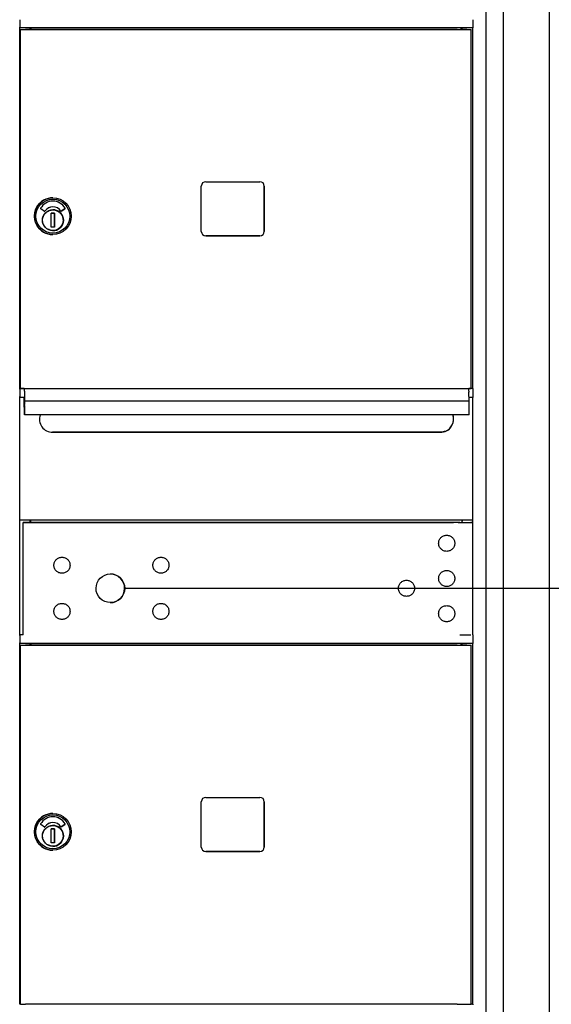
# Model space of a CAD drawing. Units: inches. Extents: x 1172 to 2952, y -141 to -42.
# Drawn here: x 1786 to 1801, y -99 to -71 of the extents above; entities that cross this region are included whole.
import ezdxf

# ---------------------------------------------------------------- set-up
doc = ezdxf.new("R2010")
doc.units = ezdxf.units.IN
doc.header["$MEASUREMENT"] = 0
doc.layers.add('Dim', color=1, linetype='Continuous')
doc.dimstyles.new('Standard$0', dxfattribs={"dimscale": 8, "dimtxt": 0.15, "dimasz": 0.13, "dimexe": 0.055, "dimexo": 0.055, "dimgap": 0.09, "dimtad": 2, "dimdec": 4, "dimzin": 0, "dimdsep": 46, "dimlunit": 5, "dimtxsty": 'Standard', "dimcen": 0.09, "dimadec": 0, "dimazin": 1, "dimtfac": 1, "dimtdec": 4, "dimtofl": 0, "dimtmove": 0, "dimatfit": 3, "dimfxl": 1, "dimfrac": 2, "dimtolj": 1, "dimtzin": 0, "dimarcsym": 0})

# ---------------------------------------------------------------- blocks, each defined once
blk = doc.blocks.new('*D182')
at = {"layer": 'Defpoints', "color": 0, "transparency": 16777216}
for p in [(1788.441, -87.462), (1798.747, -129.901), (1806.528, -129.901)]:
    blk.add_point(p, dxfattribs=at)
at = {"layer": 'Dim', "color": 0, "lineweight": -2, "transparency": 16777216}
for p, q in [((1788.881, -87.462), (1806.968, -87.462)), ((1806.528, -88.502), (1806.528, -128.861)), ((1799.187, -129.901), (1806.968, -129.901))]:
    blk.add_line(p, q, dxfattribs=at)
at = {"layer": 'Dim', "color": 0, "transparency": 16777216}
for points in [[(1806.355, -88.502), (1806.702, -88.502), (1806.528, -87.462)], [(1806.355, -128.861), (1806.702, -128.861), (1806.528, -129.901)]]:
    blk.add_solid(points, dxfattribs=at)
at = {"layer": 'Dim', "color": 0, "transparency": 16777216, "insert": (1807.848, -108.744), "char_height": 1.2, "attachment_point": 5, "rotation": 90}
blk.add_mtext('\\A1;42 7/16"', dxfattribs=at)
blk = doc.blocks.new('*D183')
at = {"layer": 'Defpoints', "color": 0, "transparency": 16777216}
for p in [(1786.808, -66.498), (1798.747, -129.901), (1810.556, -129.901)]:
    blk.add_point(p, dxfattribs=at)
at = {"layer": 'Dim', "color": 0, "lineweight": -2, "transparency": 16777216}
for p, q in [((1787.248, -66.498), (1810.996, -66.498)), ((1810.556, -67.538), (1810.556, -128.861)), ((1799.187, -129.901), (1810.996, -129.901))]:
    blk.add_line(p, q, dxfattribs=at)
at = {"layer": 'Dim', "color": 0, "transparency": 16777216}
for points in [[(1810.383, -67.538), (1810.73, -67.538), (1810.556, -66.498)], [(1810.383, -128.861), (1810.73, -128.861), (1810.556, -129.901)]]:
    blk.add_solid(points, dxfattribs=at)
at = {"layer": 'Dim', "color": 0, "transparency": 16777216, "insert": (1811.876, -96.455), "char_height": 1.2, "attachment_point": 5, "rotation": 90}
blk.add_mtext('\\A1;63 3/8"', dxfattribs=at)

msp = doc.modelspace()

# ---------------------------------------------------------------- linework, layer by layer
for p, q in [((1799.11943, -115.39148), (1799.11943, -60.6592)), ((1799.60246, -60.63362), (1799.60246, -115.51943)), ((1800.91046, -60.63362), (1800.91046, -115.51945)), ((1785.86475, -71.2992), (1785.86475, -71.51452)), ((1798.74944, -71.51451), (1798.74944, -71.2992)), ((1785.86929, -81.7842), (1785.86929, -71.53361)), ((1798.74929, -71.5342), (1785.86929, -71.5342)), ((1785.8901, -71.57947), (1785.88811, -71.57946)), ((1785.88811, -71.57946), (1786.1281, -71.57946)), ((1785.88811, -81.78418), (1785.88811, -71.57946)), ((1785.8901, -81.78419), (1785.8901, -71.57947)), ((1786.1281, -71.57946), (1786.12847, -71.57946)), ((1786.12847, -71.57946), (1787.44843, -71.57946)), ((1786.16539, -71.57946), (1786.16539, -71.5342)), ((1786.18438, -71.57946), (1786.18438, -71.5342)), ((1786.18586, -71.5342), (1786.18586, -71.57946)), ((1797.97894, -71.57946), (1786.24947, -71.57946)), ((1787.44843, -71.57946), (1787.44806, -71.57946)), ((1787.44806, -71.57946), (1787.44806, -71.57946)), ((1787.44806, -71.57946), (1798.47676, -71.57946)), ((1798.42056, -71.57946), (1798.42056, -71.5342)), ((1798.44419, -71.57946), (1798.44419, -71.5342)), ((1798.69738, -81.78419), (1798.69738, -71.57946)), ((1798.74555, -81.78418), (1798.74555, -71.5342)), ((1791.02733, -77.31919), (1791.02733, -76.02919)), ((1791.15233, -75.90419), (1792.69229, -75.90419)), ((1792.81699, -77.31919), (1792.81699, -76.02919)), ((1792.81729, -76.02919), (1792.81729, -77.31919)), ((1786.80831, -76.36057), (1786.80788, -76.36057)), ((1786.56778, -76.74752), (1786.46303, -76.67117)), ((1786.80882, -76.61771), (1786.80879, -76.61771)), ((1787.04651, -76.74634), (1787.15202, -76.67122)), ((1787.15205, -76.67122), (1787.04654, -76.74634)), ((1786.75674, -77.19433), (1786.76389, -76.8007)), ((1786.76389, -76.8007), (1786.85836, -76.80241)), ((1786.85827, -76.80241), (1786.76389, -76.8007)), ((1786.85112, -77.19605), (1786.85827, -76.80241)), ((1786.85836, -76.80241), (1786.85121, -77.19605)), ((1786.85827, -76.80241), (1786.85836, -76.80241)), ((1787.0984, -76.96035), (1787.10306, -76.96045)), ((1786.85121, -77.19605), (1786.75674, -77.19433)), ((1787.10103, -77.04901), (1787.09649, -77.04891)), ((1787.10103, -77.04901), (1787.10115, -77.04901)), ((1787.10284, -76.97619), (1787.10161, -77.03327)), ((1786.80346, -77.40781), (1786.80302, -77.40781)), ((1791.15204, -77.44419), (1792.69199, -77.44419)), ((1792.69229, -77.44419), (1791.15233, -77.44419)), ((1785.86475, -81.7992), (1785.86475, -82.01452)), ((1785.86929, -81.77731), (1785.99424, -81.77731)), ((1785.88811, -81.7842), (1786.1281, -81.7842)), ((1785.99424, -81.77731), (1785.99544, -81.77732)), ((1785.99424, -81.7842), (1785.99424, -81.77731)), ((1785.99581, -81.78838), (1785.99656, -81.83598)), ((1785.99671, -81.88831), (1786.00114, -82.16785)), ((1786.12847, -81.7842), (1787.44843, -81.7842)), ((1787.44806, -81.7842), (1798.47676, -81.7842)), ((1798.63092, -81.77731), (1798.62972, -81.77731)), ((1798.62972, -81.77731), (1798.74928, -81.77731)), ((1798.63205, -81.83598), (1798.63129, -81.78838)), ((1798.63629, -82.14696), (1798.63219, -81.8883)), ((1798.74933, -81.7842), (1798.74928, -81.7842)), ((1798.74944, -82.01451), (1798.74944, -81.7992)), ((1785.86929, -88.7842), (1785.86929, -82.03361)), ((1785.99425, -82.0342), (1785.86929, -82.0342)), ((1785.99424, -82.17334), (1785.99424, -82.0342)), ((1786.00188, -82.53149), (1785.99506, -82.10198)), ((1798.63695, -82.14696), (1786.00147, -82.14697)), ((1786.00153, -82.14881), (1786.0029, -82.23534)), ((1786.00297, -82.2615), (1786.00207, -82.52197)), ((1798.74929, -82.0342), (1798.6345, -82.0342)), ((1798.63838, -82.23534), (1798.63701, -82.14881)), ((1798.63755, -82.52197), (1798.63845, -82.2615)), ((1798.74723, -88.7842), (1798.74723, -82.03361)), ((1798.63742, -82.53333), (1786.00194, -82.53333)), ((1786.79767, -83.02729), (1797.81885, -83.02729)), ((1797.82265, -83.02731), (1786.8013, -83.02731)), ((1798.74913, -85.52927), (1785.86929, -85.52928)), ((1785.96067, -85.59517), (1797.66635, -85.59517)), ((1785.96067, -88.78419), (1785.96067, -85.59517)), ((1785.96252, -85.59518), (1785.96067, -85.59517)), ((1798.22352, -85.59518), (1785.96252, -85.59518)), ((1785.96252, -88.7842), (1785.96252, -85.59518)), ((1786.16387, -85.5332), (1786.17253, -85.5332)), ((1786.16539, -85.59517), (1786.16539, -85.5332)), ((1786.1709, -85.5332), (1786.1709, -85.59517)), ((1786.17247, -85.54895), (1786.17247, -85.59517)), ((1797.66635, -85.59517), (1797.6668, -85.59517)), ((1797.6668, -85.59517), (1798.19792, -85.59517)), ((1798.44379, -85.59518), (1798.44379, -85.54894)), ((1798.44385, -85.53319), (1798.44708, -85.53319)), ((1798.44419, -85.59518), (1798.44419, -85.53319)), ((1798.74555, -85.59517), (1798.74555, -85.52957)), ((1785.86475, -88.7992), (1785.86475, -89.01452)), ((1785.96067, -88.78418), (1785.86929, -88.78418)), ((1798.74933, -88.7842), (1798.74887, -88.78419)), ((1798.74944, -89.01451), (1798.74944, -88.7992)), ((1785.86929, -99.2842), (1785.86929, -89.03361)), ((1798.74929, -89.0342), (1785.86929, -89.0342)), ((1785.8901, -89.07947), (1785.88811, -89.07946)), ((1785.88811, -89.07946), (1786.1281, -89.07946)), ((1785.88811, -99.28418), (1785.88811, -89.07946)), ((1785.8901, -99.28419), (1785.8901, -89.07947)), ((1786.1281, -89.07946), (1786.12847, -89.07946)), ((1786.12847, -89.07946), (1787.44843, -89.07946)), ((1786.16539, -89.07946), (1786.16539, -89.0342)), ((1786.18438, -89.07946), (1786.18438, -89.0342)), ((1786.18586, -89.0342), (1786.18586, -89.07946)), ((1797.97894, -89.07946), (1786.24947, -89.07946)), ((1787.44843, -89.07946), (1787.44806, -89.07946)), ((1787.44806, -89.07946), (1787.44806, -89.07946)), ((1787.44806, -89.07946), (1798.47676, -89.07946)), ((1798.42056, -89.07946), (1798.42056, -89.0342)), ((1798.44419, -89.07946), (1798.44419, -89.0342)), ((1798.69738, -99.28419), (1798.69738, -89.07946)), ((1798.74555, -99.28418), (1798.74555, -89.0342)), ((1791.15233, -93.40419), (1792.69229, -93.40419)), ((1791.02733, -94.81919), (1791.02733, -93.52919)), ((1792.81699, -94.81919), (1792.81699, -93.52919)), ((1792.81729, -93.52919), (1792.81729, -94.81919)), ((1786.80831, -93.86057), (1786.80788, -93.86057)), ((1786.56778, -94.24752), (1786.46303, -94.17117)), ((1786.75674, -94.69433), (1786.76389, -94.3007)), ((1786.76389, -94.3007), (1786.85836, -94.30241)), ((1786.85827, -94.30241), (1786.76389, -94.3007)), ((1786.80882, -94.11771), (1786.80879, -94.11771)), ((1786.85112, -94.69605), (1786.85827, -94.30241)), ((1786.85836, -94.30241), (1786.85121, -94.69605)), ((1786.85827, -94.30241), (1786.85836, -94.30241)), ((1787.04651, -94.24634), (1787.15202, -94.17122)), ((1787.15205, -94.17122), (1787.04654, -94.24634)), ((1787.10103, -94.54901), (1787.09649, -94.54891)), ((1787.0984, -94.46035), (1787.10306, -94.46045)), ((1787.10103, -94.54901), (1787.10115, -94.54901)), ((1787.10284, -94.47619), (1787.10161, -94.53327)), ((1786.85121, -94.69605), (1786.75674, -94.69433)), ((1786.80346, -94.90781), (1786.80302, -94.90781)), ((1791.15204, -94.94419), (1792.69199, -94.94419)), ((1792.69229, -94.94419), (1791.15233, -94.94419)), ((1785.88811, -99.28418), (1785.86929, -99.28418)), ((1785.8901, -99.28419), (1785.88811, -99.28418)), ((1797.97894, -99.28419), (1786.24947, -99.28419)), ((1798.7457, -99.28418), (1798.69738, -99.28418)), ((1798.74933, -99.2842), (1798.7457, -99.28418))]:
    msp.add_line(p, q)
at = {"flags": 128}
for points in [[(1787.10082, -77.0037), (1787.09888, -77.03244), (1787.09414, -77.06084), (1787.08664, -77.08865), (1787.07645, -77.11559), (1787.06366, -77.14139), (1787.04841, -77.16582), (1787.03084, -77.18864), (1787.01111, -77.20962), (1786.98942, -77.22857), (1786.96599, -77.24531), (1786.94102, -77.25966), (1786.91476, -77.2715), (1786.88748, -77.28071), (1786.85942, -77.2872), (1786.83086, -77.2909), (1786.80207, -77.2918), (1786.77334, -77.28986), (1786.74493, -77.28512), (1786.71712, -77.27762), (1786.69019, -77.26742), (1786.66439, -77.25463), (1786.63995, -77.23938), (1786.61714, -77.22181), (1786.59616, -77.20208), (1786.57721, -77.1804), (1786.56047, -77.15696), (1786.54612, -77.13199), (1786.53428, -77.10573), (1786.52507, -77.07845), (1786.51858, -77.05039), (1786.51488, -77.02183), (1786.51398, -76.99304), (1786.51592, -76.96431), (1786.52067, -76.9359), (1786.52817, -76.90809), (1786.53836, -76.88116), (1786.55115, -76.85535), (1786.5664, -76.83092), (1786.58397, -76.8081), (1786.60369, -76.78712), (1786.62538, -76.76817), (1786.64882, -76.75143), (1786.67379, -76.73708), (1786.70004, -76.72525), (1786.72733, -76.71603), (1786.75539, -76.70954), (1786.78395, -76.70584), (1786.81273, -76.70495), (1786.84147, -76.70688), (1786.86987, -76.71163), (1786.89768, -76.71913), (1786.92461, -76.72932), (1786.95042, -76.74211), (1786.97485, -76.75736), (1786.99767, -76.77493), (1787.01865, -76.79466), (1787.0376, -76.81635), (1787.05433, -76.83979), (1787.06869, -76.86475), (1787.08052, -76.89101), (1787.08973, -76.9183), (1787.09623, -76.94635), (1787.09993, -76.97492), (1787.10082, -77.0037)], [(1797.95504, -83.00168), (1797.94968, -83.00371), (1797.94426, -83.00568), (1797.93877, -83.00758), (1797.93323, -83.0094), (1797.92764, -83.01115), (1797.922, -83.01281), (1797.91632, -83.0144), (1797.91061, -83.01589), (1797.90486, -83.0173), (1797.89908, -83.01861), (1797.89329, -83.01983), (1797.88748, -83.02095), (1797.88166, -83.02198), (1797.87584, -83.02291), (1797.87002, -83.02375), (1797.86421, -83.0245), (1797.85842, -83.02516), (1797.85265, -83.02573), (1797.84691, -83.02621), (1797.84121, -83.0266), (1797.83554, -83.0269), (1797.82992, -83.02712), (1797.82436, -83.02725), (1797.81885, -83.02729)], [(1798.22816, -86.20497), (1798.22489, -86.22713), (1798.21945, -86.24893), (1798.21192, -86.27006), (1798.20238, -86.29029), (1798.19084, -86.30955), (1798.1775, -86.3276), (1798.16249, -86.34419), (1798.14588, -86.35927), (1798.12785, -86.37267), (1798.10867, -86.3842), (1798.08841, -86.39379), (1798.06727, -86.40138), (1798.04554, -86.40685), (1798.0234, -86.41015), (1798.00097, -86.41127), (1797.97856, -86.4102), (1797.95644, -86.40693), (1797.93465, -86.40148), (1797.91351, -86.39395), (1797.89328, -86.38441), (1797.87403, -86.37288), (1797.85598, -86.35952), (1797.83937, -86.34451), (1797.82432, -86.32791), (1797.81092, -86.30987), (1797.79938, -86.29067), (1797.7898, -86.27044), (1797.78222, -86.24929), (1797.77674, -86.22754), (1797.77345, -86.20542), (1797.77234, -86.18299), (1797.77341, -86.16057), (1797.77667, -86.13844), (1797.78212, -86.11668), (1797.78967, -86.09552), (1797.79921, -86.07527), (1797.81073, -86.05605), (1797.8241, -86.038), (1797.83913, -86.02137), (1797.8557, -86.00634), (1797.87374, -85.99295), (1797.89297, -85.98139), (1797.91318, -85.97182), (1797.93432, -85.96425), (1797.95609, -85.95877), (1797.97821, -85.95547), (1798.00061, -85.95437), (1798.02305, -85.95545), (1798.0452, -85.95871), (1798.06693, -85.96415), (1798.08809, -85.97171), (1798.10836, -85.98127), (1798.12756, -85.99277), (1798.1456, -86.00614), (1798.16225, -86.02119), (1798.17727, -86.03776), (1798.19065, -86.05578), (1798.20221, -86.07503), (1798.21179, -86.09525), (1798.21934, -86.11636), (1798.22482, -86.13815), (1798.22813, -86.1603), (1798.22924, -86.18263), (1798.22816, -86.20497)], [(1787.29446, -86.82834), (1787.29119, -86.85049), (1787.28575, -86.87229), (1787.27822, -86.89342), (1787.26867, -86.91365), (1787.25714, -86.93292), (1787.2438, -86.95097), (1787.22879, -86.96756), (1787.21218, -86.98263), (1787.19415, -86.99603), (1787.17497, -87.00756), (1787.15471, -87.01715), (1787.13357, -87.02474), (1787.11184, -87.03022), (1787.0897, -87.03351), (1787.06727, -87.03463), (1787.04486, -87.03356), (1787.02274, -87.0303), (1787.00095, -87.02485), (1786.97981, -87.01731), (1786.95958, -87.00777), (1786.94033, -86.99624), (1786.92228, -86.98288), (1786.90567, -86.96787), (1786.89062, -86.95127), (1786.87722, -86.93324), (1786.86568, -86.91403), (1786.8561, -86.8938), (1786.84852, -86.87266), (1786.84304, -86.8509), (1786.83974, -86.82878), (1786.83864, -86.80636), (1786.83971, -86.78393), (1786.84297, -86.7618), (1786.84842, -86.74004), (1786.85596, -86.71889), (1786.86551, -86.69864), (1786.87703, -86.67942), (1786.8904, -86.66136), (1786.90543, -86.64474), (1786.922, -86.6297), (1786.94004, -86.61632), (1786.95927, -86.60476), (1786.97948, -86.59518), (1787.00061, -86.58762), (1787.02239, -86.58214), (1787.04451, -86.57883), (1787.06691, -86.57773), (1787.08935, -86.57881), (1787.1115, -86.58207), (1787.13323, -86.58752), (1787.15439, -86.59507), (1787.17466, -86.60463), (1787.19386, -86.61613), (1787.2119, -86.62951), (1787.22855, -86.64456), (1787.24357, -86.66112), (1787.25695, -86.67915), (1787.26851, -86.6984), (1787.27809, -86.71861), (1787.28564, -86.73973), (1787.29112, -86.76151), (1787.29443, -86.78366), (1787.29554, -86.806), (1787.29446, -86.82834)], [(1790.10639, -86.82774), (1790.10311, -86.84989), (1790.09767, -86.87169), (1790.09015, -86.89283), (1790.0806, -86.91305), (1790.06907, -86.93232), (1790.05572, -86.95037), (1790.04072, -86.96696), (1790.0241, -86.98203), (1790.00607, -86.99543), (1789.9869, -87.00696), (1789.96664, -87.01655), (1789.94549, -87.02414), (1789.92377, -87.02962), (1789.90163, -87.03291), (1789.87919, -87.03403), (1789.85679, -87.03296), (1789.83466, -87.0297), (1789.81288, -87.02425), (1789.79173, -87.01672), (1789.7715, -87.00717), (1789.75226, -86.99564), (1789.7342, -86.98228), (1789.7176, -86.96727), (1789.70254, -86.95067), (1789.68915, -86.93264), (1789.6776, -86.91343), (1789.66802, -86.8932), (1789.66044, -86.87206), (1789.65496, -86.8503), (1789.65167, -86.82818), (1789.65056, -86.80576), (1789.65163, -86.78333), (1789.65489, -86.7612), (1789.66034, -86.73944), (1789.66789, -86.71829), (1789.67743, -86.69804), (1789.68895, -86.67882), (1789.70232, -86.66077), (1789.71735, -86.64414), (1789.73393, -86.6291), (1789.75196, -86.61572), (1789.77119, -86.60416), (1789.7914, -86.59458), (1789.81254, -86.58702), (1789.83431, -86.58154), (1789.85644, -86.57823), (1789.87884, -86.57713), (1789.90127, -86.57822), (1789.92342, -86.58148), (1789.94515, -86.58692), (1789.96631, -86.59447), (1789.98659, -86.60403), (1790.00578, -86.61553), (1790.02382, -86.62891), (1790.04047, -86.64396), (1790.0555, -86.66052), (1790.06887, -86.67855), (1790.08043, -86.6978), (1790.09001, -86.71801), (1790.09757, -86.73913), (1790.10304, -86.76092), (1790.10635, -86.78306), (1790.10746, -86.8054), (1790.10639, -86.82774)], [(1798.22816, -87.20497), (1798.22489, -87.22713), (1798.21945, -87.24893), (1798.21192, -87.27006), (1798.20238, -87.29029), (1798.19084, -87.30955), (1798.1775, -87.3276), (1798.16249, -87.34419), (1798.14588, -87.35927), (1798.12785, -87.37267), (1798.10867, -87.3842), (1798.08841, -87.39379), (1798.06727, -87.40138), (1798.04554, -87.40685), (1798.0234, -87.41015), (1798.00097, -87.41127), (1797.97856, -87.4102), (1797.95644, -87.40693), (1797.93465, -87.40148), (1797.91351, -87.39395), (1797.89328, -87.38441), (1797.87403, -87.37288), (1797.85598, -87.35952), (1797.83937, -87.34451), (1797.82432, -87.32791), (1797.81092, -87.30987), (1797.79938, -87.29067), (1797.7898, -87.27044), (1797.78222, -87.24929), (1797.77674, -87.22754), (1797.77345, -87.20542), (1797.77234, -87.18299), (1797.77341, -87.16057), (1797.77667, -87.13844), (1797.78212, -87.11668), (1797.78967, -87.09552), (1797.79921, -87.07527), (1797.81073, -87.05605), (1797.8241, -87.038), (1797.83913, -87.02137), (1797.8557, -87.00634), (1797.87374, -86.99295), (1797.89297, -86.98139), (1797.91318, -86.97182), (1797.93432, -86.96425), (1797.95609, -86.95877), (1797.97821, -86.95547), (1798.00061, -86.95437), (1798.02305, -86.95545), (1798.0452, -86.95871), (1798.06693, -86.96415), (1798.08809, -86.97171), (1798.10836, -86.98127), (1798.12756, -86.99277), (1798.1456, -87.00614), (1798.16225, -87.02119), (1798.17727, -87.03776), (1798.19065, -87.05578), (1798.20221, -87.07503), (1798.21179, -87.09525), (1798.21934, -87.11636), (1798.22482, -87.13815), (1798.22813, -87.1603), (1798.22924, -87.18263), (1798.22816, -87.20497)], [(1797.08519, -87.4845), (1797.08192, -87.50665), (1797.07648, -87.52845), (1797.06896, -87.54959), (1797.05941, -87.56982), (1797.04787, -87.58908), (1797.03453, -87.60713), (1797.01953, -87.62372), (1797.00291, -87.63879), (1796.98488, -87.6522), (1796.9657, -87.66373), (1796.94545, -87.67332), (1796.9243, -87.68091), (1796.90258, -87.68638), (1796.88043, -87.68968), (1796.858, -87.69079), (1796.83559, -87.68973), (1796.81347, -87.68646), (1796.79169, -87.68101), (1796.77054, -87.67348), (1796.75031, -87.66393), (1796.73106, -87.65241), (1796.71301, -87.63905), (1796.69641, -87.62404), (1796.68135, -87.60743), (1796.66796, -87.5894), (1796.65641, -87.5702), (1796.64683, -87.54997), (1796.63925, -87.52882), (1796.63377, -87.50707), (1796.63048, -87.48494), (1796.62937, -87.46252), (1796.63044, -87.44009), (1796.6337, -87.41797), (1796.63915, -87.39621), (1796.6467, -87.37505), (1796.65624, -87.3548), (1796.66776, -87.33558), (1796.68113, -87.31753), (1796.69616, -87.3009), (1796.71274, -87.28587), (1796.73077, -87.27248), (1796.75, -87.26092), (1796.77021, -87.25134), (1796.79135, -87.24378), (1796.81312, -87.2383), (1796.83524, -87.235), (1796.85765, -87.23389), (1796.88008, -87.23498), (1796.90223, -87.23824), (1796.92396, -87.24368), (1796.94512, -87.25124), (1796.9654, -87.2608), (1796.98459, -87.27229), (1797.00263, -87.28567), (1797.01928, -87.30072), (1797.03431, -87.31728), (1797.04768, -87.33531), (1797.05924, -87.35456), (1797.06882, -87.37478), (1797.07638, -87.39589), (1797.08185, -87.41768), (1797.08516, -87.43983), (1797.08627, -87.46216), (1797.08519, -87.4845)], [(1787.29446, -88.14034), (1787.29119, -88.16249), (1787.28575, -88.18429), (1787.27822, -88.20542), (1787.26867, -88.22565), (1787.25714, -88.24492), (1787.2438, -88.26297), (1787.22879, -88.27956), (1787.21218, -88.29463), (1787.19415, -88.30803), (1787.17497, -88.31956), (1787.15471, -88.32915), (1787.13357, -88.33674), (1787.11184, -88.34222), (1787.0897, -88.34551), (1787.06727, -88.34663), (1787.04486, -88.34556), (1787.02274, -88.3423), (1787.00095, -88.33685), (1786.97981, -88.32931), (1786.95958, -88.31977), (1786.94033, -88.30824), (1786.92228, -88.29488), (1786.90567, -88.27987), (1786.89062, -88.26327), (1786.87722, -88.24524), (1786.86568, -88.22603), (1786.8561, -88.2058), (1786.84852, -88.18466), (1786.84304, -88.1629), (1786.83974, -88.14078), (1786.83864, -88.11836), (1786.83971, -88.09593), (1786.84297, -88.0738), (1786.84842, -88.05204), (1786.85596, -88.03089), (1786.86551, -88.01064), (1786.87703, -87.99142), (1786.8904, -87.97336), (1786.90543, -87.95674), (1786.922, -87.9417), (1786.94004, -87.92832), (1786.95927, -87.91676), (1786.97948, -87.90718), (1787.00061, -87.89962), (1787.02239, -87.89414), (1787.04451, -87.89083), (1787.06691, -87.88973), (1787.08935, -87.89081), (1787.1115, -87.89407), (1787.13323, -87.89952), (1787.15439, -87.90707), (1787.17466, -87.91663), (1787.19386, -87.92813), (1787.2119, -87.94151), (1787.22855, -87.95656), (1787.24357, -87.97312), (1787.25695, -87.99115), (1787.26851, -88.0104), (1787.27809, -88.03061), (1787.28564, -88.05173), (1787.29112, -88.07351), (1787.29443, -88.09566), (1787.29554, -88.118), (1787.29446, -88.14034)], [(1790.10639, -88.14034), (1790.10311, -88.16249), (1790.09767, -88.18429), (1790.09015, -88.20542), (1790.0806, -88.22565), (1790.06907, -88.24492), (1790.05572, -88.26297), (1790.04072, -88.27956), (1790.0241, -88.29463), (1790.00607, -88.30803), (1789.9869, -88.31956), (1789.96664, -88.32915), (1789.94549, -88.33674), (1789.92377, -88.34222), (1789.90163, -88.34551), (1789.87919, -88.34663), (1789.85679, -88.34556), (1789.83466, -88.34229), (1789.81288, -88.33685), (1789.79173, -88.32931), (1789.7715, -88.31977), (1789.75226, -88.30824), (1789.7342, -88.29488), (1789.7176, -88.27987), (1789.70254, -88.26327), (1789.68915, -88.24524), (1789.6776, -88.22603), (1789.66802, -88.2058), (1789.66044, -88.18466), (1789.65496, -88.1629), (1789.65167, -88.14078), (1789.65056, -88.11836), (1789.65163, -88.09593), (1789.65489, -88.0738), (1789.66034, -88.05204), (1789.66789, -88.03089), (1789.67743, -88.01064), (1789.68895, -87.99142), (1789.70232, -87.97336), (1789.71735, -87.95674), (1789.73393, -87.9417), (1789.75196, -87.92832), (1789.77119, -87.91676), (1789.7914, -87.90718), (1789.81254, -87.89961), (1789.83431, -87.89414), (1789.85644, -87.89083), (1789.87884, -87.88973), (1789.90127, -87.89081), (1789.92342, -87.89407), (1789.94515, -87.89952), (1789.96631, -87.90707), (1789.98659, -87.91663), (1790.00578, -87.92813), (1790.02382, -87.9415), (1790.04047, -87.95656), (1790.0555, -87.97312), (1790.06887, -87.99115), (1790.08043, -88.0104), (1790.09001, -88.03061), (1790.09757, -88.05173), (1790.10304, -88.07351), (1790.10635, -88.09566), (1790.10746, -88.118), (1790.10639, -88.14034)], [(1798.22816, -88.20497), (1798.22489, -88.22713), (1798.21945, -88.24893), (1798.21192, -88.27006), (1798.20238, -88.29029), (1798.19084, -88.30955), (1798.1775, -88.3276), (1798.16249, -88.34419), (1798.14588, -88.35927), (1798.12785, -88.37267), (1798.10867, -88.3842), (1798.08841, -88.39379), (1798.06727, -88.40138), (1798.04554, -88.40685), (1798.0234, -88.41015), (1798.00097, -88.41127), (1797.97856, -88.4102), (1797.95644, -88.40693), (1797.93465, -88.40148), (1797.91351, -88.39395), (1797.89328, -88.38441), (1797.87403, -88.37288), (1797.85598, -88.35952), (1797.83937, -88.34451), (1797.82432, -88.32791), (1797.81092, -88.30987), (1797.79938, -88.29067), (1797.7898, -88.27044), (1797.78222, -88.24929), (1797.77674, -88.22754), (1797.77345, -88.20542), (1797.77234, -88.18299), (1797.77341, -88.16057), (1797.77667, -88.13844), (1797.78212, -88.11668), (1797.78967, -88.09552), (1797.79921, -88.07527), (1797.81073, -88.05605), (1797.8241, -88.038), (1797.83913, -88.02137), (1797.8557, -88.00634), (1797.87374, -87.99295), (1797.89297, -87.98139), (1797.91318, -87.97182), (1797.93432, -87.96425), (1797.95609, -87.95877), (1797.97821, -87.95547), (1798.00061, -87.95437), (1798.02305, -87.95545), (1798.0452, -87.95871), (1798.06693, -87.96415), (1798.08809, -87.97171), (1798.10836, -87.98127), (1798.12756, -87.99277), (1798.1456, -88.00614), (1798.16225, -88.02119), (1798.17727, -88.03776), (1798.19065, -88.05578), (1798.20221, -88.07503), (1798.21179, -88.09525), (1798.21934, -88.11636), (1798.22482, -88.13815), (1798.22813, -88.1603), (1798.22924, -88.18263), (1798.22816, -88.20497)], [(1787.10082, -94.5037), (1787.09888, -94.53244), (1787.09414, -94.56084), (1787.08664, -94.58865), (1787.07645, -94.61559), (1787.06366, -94.64139), (1787.04841, -94.66582), (1787.03084, -94.68864), (1787.01111, -94.70962), (1786.98942, -94.72857), (1786.96599, -94.74531), (1786.94102, -94.75966), (1786.91476, -94.7715), (1786.88748, -94.78071), (1786.85942, -94.7872), (1786.83086, -94.7909), (1786.80207, -94.7918), (1786.77334, -94.78986), (1786.74493, -94.78512), (1786.71712, -94.77762), (1786.69019, -94.76742), (1786.66439, -94.75463), (1786.63995, -94.73938), (1786.61714, -94.72181), (1786.59616, -94.70208), (1786.57721, -94.6804), (1786.56047, -94.65696), (1786.54612, -94.63199), (1786.53428, -94.60573), (1786.52507, -94.57845), (1786.51858, -94.55039), (1786.51488, -94.52183), (1786.51398, -94.49304), (1786.51592, -94.46431), (1786.52067, -94.4359), (1786.52817, -94.40809), (1786.53836, -94.38116), (1786.55115, -94.35535), (1786.5664, -94.33092), (1786.58397, -94.3081), (1786.60369, -94.28712), (1786.62538, -94.26817), (1786.64882, -94.25143), (1786.67379, -94.23708), (1786.70004, -94.22525), (1786.72733, -94.21603), (1786.75539, -94.20954), (1786.78395, -94.20584), (1786.81273, -94.20495), (1786.84147, -94.20688), (1786.86987, -94.21163), (1786.89768, -94.21913), (1786.92461, -94.22932), (1786.95042, -94.24211), (1786.97485, -94.25736), (1786.99767, -94.27493), (1787.01865, -94.29466), (1787.0376, -94.31635), (1787.05433, -94.33979), (1787.06869, -94.36475), (1787.08052, -94.39101), (1787.08973, -94.4183), (1787.09623, -94.44635), (1787.09993, -94.47492), (1787.10082, -94.5037)]]:
    msp.add_lwpolyline(points, dxfattribs=at)
for centre, major_axis, ratio, start_param, end_param in [((1785.86461, -71.51451), (0, -0.01969), 0.0073986, 0.90968745, 1.57076204), ((1785.9396, -71.57946), (-0.16, 0), 0.00003429, 1.25631848, 2.16356546), ((1786.25242, -71.57948), (-0.4, 0), 0.00003429, 4.71978764, 5.30510328), ((1797.9819, -71.57948), (-0.4, 0), 0.00003429, 3.78151844, 4.71973098), ((1798.47838, -71.57946), (0.219, 0), 0.00003429, 3.78163172, 6.28318526), ((1798.74929, -71.51451), (0, -0.01969), 0.0073986, 0, 1.57076204), ((1791.15233, -76.02919), (0.00058, 0.125), 0.99997263, 0.00463471, 1.57543103), ((1792.69229, -76.02919), (0.00058, 0.125), 0.99997263, 4.71702369, 6.28782001), ((1792.69199, -76.02919), (0.00058, 0.125), 0.99997263, 4.71702369, 6.28200149), ((1786.80545, -76.88419), (-0.00243, -0.52362), 0.99997263, 3.14159265, 6.28318531), ((1786.46767, -76.66481), (-0.00464, -0.00636), 0.99999138, 4.8432284, 6.28318531), ((1786.80758, -76.85006), (0.00183, 0.39499), 0.99997263, 5.2160117, 7.35962833), ((1786.80755, -76.88604), (0.00124, 0.26834), 0.99997263, 0, 1.02325117), ((1786.80758, -76.88604), (0.00124, 0.26834), 0.99997263, 5.27444087, 7.30643648), ((1786.80755, -76.85006), (0.00183, 0.39499), 0.99997263, 5.2160117, 6.28314843), ((1787.14745, -76.66481), (0.00457, -0.00641), 0.99999128, 0, 1.45109453), ((1787.14748, -76.66481), (0.00377, -0.00691), 0.99998538, 0.1197018, 1.57079633), ((1786.57242, -76.74116), (-0.00413, -0.0067), 0.99998747, 6.20553774, 7.85398163), ((1786.57239, -76.74116), (-0.00002, -0.00787), 0.99997263, 0, 1.02140145), ((1786.80603, -76.99837), (0.00139, 0.29921), 0.99997263, 4.84410198, 6.28060543), ((1787.04197, -76.73993), (0.00457, -0.00641), 0.99999128, 4.65111636, 6.28318531), ((1787.04194, -76.73993), (-0.00002, -0.00787), 0.99997263, 0, 0.6214748), ((1786.80603, -76.99837), (0.00139, 0.29921), 0.99997263, 4.55359007, 4.83735849), ((1787.10272, -76.97619), (0.00034, 0.01574), 0.00739762, 4.71251408, 6.28318531), ((1786.80603, -76.99837), (-0.00139, -0.29921), 0.99997263, 0.00257987, 1.40535806), ((1787.10149, -77.03327), (-0.00034, -0.01574), 0.00739762, 0.0001251, 1.57092143), ((1791.15233, -77.31919), (-0.00058, -0.125), 0.99997263, 4.71702369, 6.28782001), ((1791.15204, -77.31919), (-0.00058, -0.125), 0.99997263, 0.00118382, 0.00463471), ((1792.69199, -77.31919), (-0.00058, -0.125), 0.99997263, 0.00463471, 1.57543103), ((1792.69229, -77.31919), (-0.00058, -0.125), 0.99997263, 0.00463471, 1.57543103), ((1785.86464, -81.7992), (0, -0.015), 0.0073986, 1.57076204, 2.33265005), ((1785.99544, -81.89543), (0, 0.11811), 0.0073986, 5.8468187, 6.28315102), ((1785.9965, -81.85382), (0, -0.01969), 0.0073986, 1.13442972, 2.70522605), ((1785.99677, -81.87046), (0, -0.01969), 0.0073986, 4.27602238, 5.8468187), ((1798.63092, -81.89542), (0, 0.11811), 0.0073986, 5.8468187, 6.28315102), ((1798.63198, -81.85382), (0, 0.01969), 0.0073986, 4.27602238, 5.8468187), ((1798.63225, -81.87046), (0, 0.01969), 0.0073986, 1.13442972, 2.70522605), ((1798.74933, -81.7992), (0, 0.015), 0.0073986, 4.71235469, 6.28315102), ((1785.86461, -82.01451), (0, -0.01969), 0.0073986, 0.90968745, 1.57076204), ((1785.99482, -82.17334), (0, 0.07874), 0.0073986, 5.8468187, 7.85394734), ((1786.0012, -82.15001), (0, -0.01969), 0.0073986, 5.8468187, 7.41761503), ((1786.00147, -82.16665), (0, 0.01969), 0.0073986, 5.8468187, 7.41761503), ((1786.00284, -82.25318), (0, -0.01969), 0.0073986, 1.13442972, 2.70522605), ((1798.63695, -82.16665), (0, 0.01969), 0.0073986, 5.8468187, 6.28318531), ((1798.63832, -82.25318), (0, 0.01969), 0.0073986, 4.27602238, 5.8468187), ((1798.74929, -82.01451), (0, -0.01969), 0.0073986, 0, 1.57076204), ((1786.00194, -82.51365), (0, -0.01969), 0.0073986, 5.8468187, 7.41761503), ((1786.8013, -82.65231), (-0.00174, -0.375), 0.99997263, 4.39417542, 6.28782001), ((1797.82265, -82.65231), (-0.00174, -0.375), 0.99997263, 0.00463471, 1.8982793), ((1797.81889, -82.65229), (-0.00174, -0.375), 0.99997263, 0.37620451, 1.89823033), ((1798.63742, -82.51365), (0, -0.01969), 0.0073986, 0, 1.13442972), ((1786.17262, -85.54895), (0, -0.01969), 0.0073986, 3.78505947, 4.71235469), ((1798.1993, -85.59518), (0.187, 0), 0.00003429, 0.31398594, 1.57819499), ((1798.22444, -85.59518), (-0.125, 0), 0.00003429, 3.79899102, 4.71973251), ((1798.52838, -85.59517), (-0.259, 0), 0.00003429, 0.65762719, 2.58937227), ((1798.52838, -85.59517), (-0.159, 0), 0.00003429, 0.31398614, 3.05988388), ((1798.44394, -85.54894), (0, 0.01969), 0.0073986, 0.64346682, 1.57076204), ((1798.71168, -85.59518), (0.06525, 0), 0.00003429, 0.98036854, 1.96104512), ((1788.44007, -87.46217), (-0.00189, -0.407), 0.99997263, 0.00227238, 3.13932027), ((1785.86464, -88.7992), (0, -0.015), 0.0073986, 1.57076204, 2.33265005), ((1798.52838, -88.78517), (-0.259, 0), 0.00003429, 0.92048569, 2.23603681), ((1798.74933, -88.7992), (0, 0.015), 0.0073986, 4.71235469, 6.28315102), ((1785.86461, -89.01451), (0, -0.01969), 0.0073986, 0.90968745, 1.57076204), ((1785.9396, -89.07946), (-0.16, 0), 0.00003429, 1.2563185, 2.16356549), ((1786.25242, -89.07948), (-0.4, 0), 0.00003429, 4.71978764, 5.30510329), ((1797.9819, -89.07948), (-0.4, 0), 0.00003429, 3.78151853, 4.71973103), ((1798.47838, -89.07946), (0.219, 0), 0.00003429, 3.78163177, 6.28318532), ((1798.74929, -89.01451), (0, -0.01969), 0.0073986, 0, 1.57076203), ((1791.15233, -93.52919), (0.00058, 0.125), 0.99997263, 0.00463471, 1.57543103), ((1792.69229, -93.52919), (0.00058, 0.125), 0.99997263, 4.71702369, 6.28782001), ((1792.69199, -93.52919), (0.00058, 0.125), 0.99997263, 4.71702369, 6.28200149), ((1786.80545, -94.38419), (-0.00243, -0.52362), 0.99997263, 3.14159265, 6.28318531), ((1786.80758, -94.35006), (0.00183, 0.39499), 0.99997263, 5.2160117, 7.35962833), ((1786.80755, -94.35006), (0.00183, 0.39499), 0.99997263, 5.2160117, 6.28314843), ((1786.46767, -94.16481), (-0.00464, -0.00636), 0.99999138, 4.8432284, 6.28318531), ((1786.57242, -94.24116), (-0.00413, -0.0067), 0.99998747, 6.20553774, 7.85398163), ((1786.57239, -94.24116), (-0.00002, -0.00787), 0.99997263, 0, 1.02140145), ((1786.80755, -94.38604), (0.00124, 0.26834), 0.99997263, 0, 1.02325117), ((1786.80758, -94.38604), (0.00124, 0.26834), 0.99997263, 5.27444087, 7.30643648), ((1786.80603, -94.49837), (0.00139, 0.29921), 0.99997263, 4.84410198, 6.28060543), ((1787.04197, -94.23993), (0.00457, -0.00641), 0.99999128, 4.65111636, 6.28318531), ((1787.04194, -94.23993), (-0.00002, -0.00787), 0.99997263, 0, 0.6214748), ((1787.14745, -94.16481), (0.00457, -0.00641), 0.99999128, 0, 1.45109453), ((1787.14748, -94.16481), (0.00377, -0.00691), 0.99998538, 0.1197018, 1.57079633), ((1786.80603, -94.49837), (-0.00139, -0.29921), 0.99997263, 0.00257987, 1.40535806), ((1787.10149, -94.53327), (-0.00034, -0.01574), 0.00739762, 0.0001251, 1.57092143), ((1786.80603, -94.49837), (0.00139, 0.29921), 0.99997263, 4.55359007, 4.83735849), ((1787.10272, -94.47619), (0.00034, 0.01574), 0.00739762, 4.71251408, 6.28318531), ((1791.15233, -94.81919), (-0.00058, -0.125), 0.99997263, 4.71702369, 6.28782001), ((1792.69199, -94.81919), (-0.00058, -0.125), 0.99997263, 0.00463471, 1.57543103), ((1792.69229, -94.81919), (-0.00058, -0.125), 0.99997263, 0.00463471, 1.57543103), ((1791.15204, -94.81919), (-0.00058, -0.125), 0.99997263, 0.00118382, 0.00463471), ((1785.9396, -99.28419), (-0.16, 0), 0.00003429, 1.25631841, 2.16356534), ((1786.25242, -99.2842), (-0.4, 0), 0.00003429, 4.71978764, 5.30510328), ((1797.9819, -99.2842), (-0.4, 0), 0.00003429, 3.78151881, 4.71973117), ((1798.47838, -99.28419), (0.219, 0), 0.00003429, 3.78163634, 6.28319088), ((1798.74933, -99.2992), (0, 0.015), 0.0073986, 4.71235469, 6.28315102)]:
    msp.add_ellipse(centre, major_axis=major_axis, ratio=ratio, start_param=start_param, end_param=end_param)
for centre, major_axis, ratio in [((1798.47838, -71.57946), (0.098, 0), 0.00003429), ((1786.80589, -76.88419), (0.00243, 0.52362), 0.99997263), ((1786.80758, -76.8842), (0.00223, 0.48031), 0.99997263), ((1786.80758, -76.99837), (0.00139, 0.29921), 0.99997263), ((1788.44192, -87.46218), (0.00189, 0.407), 0.99997263), ((1798.47838, -89.07946), (0.098, 0), 0.00003429), ((1786.80589, -94.38419), (0.00243, 0.52362), 0.99997263), ((1786.80758, -94.3842), (0.00223, 0.48031), 0.99997263), ((1786.80758, -94.49837), (0.00139, 0.29921), 0.99997263)]:
    msp.add_ellipse(centre, major_axis=major_axis, ratio=ratio)
at = {"extrusion": (0, 0, -1)}
msp.add_ellipse((1798.47838, -81.7842), major_axis=(0.219, 0), ratio=0.00003429, start_param=3.78163172, end_param=6.28318526, dxfattribs=at)

# ---------------------------------------------------------------- dimensions: what is measured, and where the dimension line sits
at = {"layer": 'Dim'}
for base, p1, picture, middle in [((1810.55643, -129.90131), (1786.80758, -66.49837), '*D183', (1810.55643, -96.45525)), ((1806.52834, -129.90131), (1788.44118, -87.46218), '*D182', (1806.52834, -108.74424))]:
    dim = msp.add_linear_dim(base=base, p1=p1, p2=(1798.74689, -129.90131), angle=90, dimstyle='Standard$0', override={"dimpost": '"'}, dxfattribs=at)
    dim.commit()
    dim.dimension.update_dxf_attribs({"geometry": picture, "text_midpoint": middle, "dimtype": 160})

doc.saveas('drawing.dxf')
